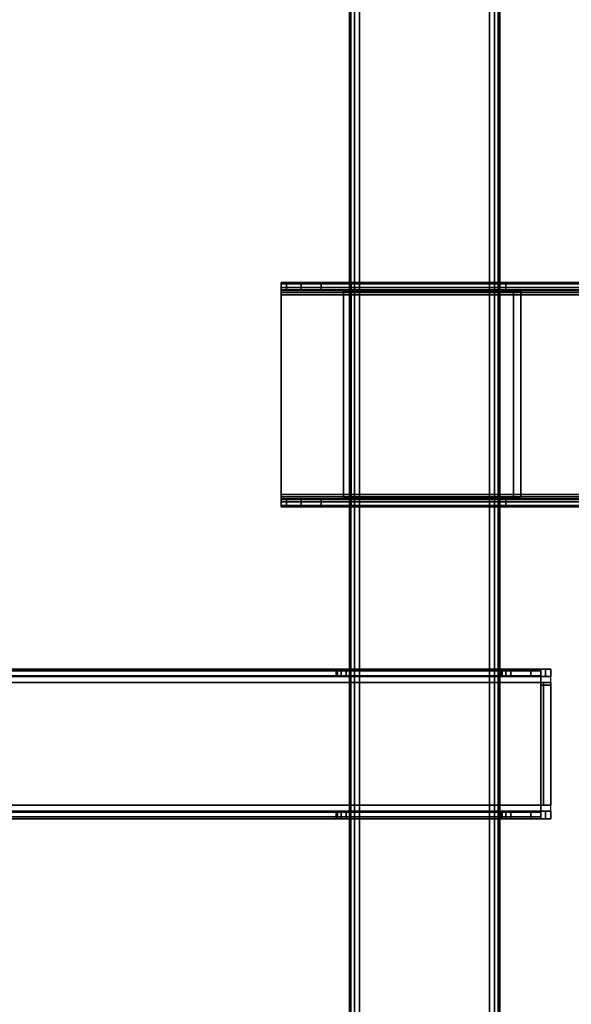
# Model space of a CAD drawing. Units: millimetres. Extents: x 4186 to 8399, y -2982 to 1314.
# Drawn here: x 5817 to 5928, y -372 to -174 of the extents above; entities that cross this region are included whole.
import ezdxf

# ---------------------------------------------------------------- set-up
doc = ezdxf.new("R2010")
doc.units = ezdxf.units.MM
doc.header["$LTSCALE"] = 200
doc.linetypes.add('DASHEDX2', pattern=[1.5, 1, -0.5])
for name, color, linetype in [('72_HWAP_INSERT', 7, 'Continuous'), ('72_HWAP_MY_D2_P_WKSF_ACC', 202, 'DASHEDX2'), ('72_HWAP_MY_D3_UNITY_SUPPORT_HARDWARE', 7, 'Continuous'), ('72_HWAP_MY_D3_WKSF_SUPPORT', 7, 'Continuous'), ('72_HWAP_MY_D3_WKSF_SUPPORT_O', 7, 'Continuous'), ('72_HWAP_MY_D3_WKSF_TOP', 7, 'Continuous')]:
    doc.layers.add(name, color=color, linetype=linetype)

# ---------------------------------------------------------------- blocks, each defined once
blk = doc.blocks.new('72HWAP_MY_D3_UTLS_0615_L4')
for points, invisible_edges in [([(0.751, -0.63846, 0.73), (1.498, -0.002, 0.73), (1.498, -0.002, 0.73), (0.71557, -0.62099, 0.73)], 5), ([(1.498, -0.002, 0.7036), (1.498, -0.002, 0.7036), (0.751, -0.63846, 0.7036), (0.71557, -0.62099, 0.7036)], 10), ([(1.498, -0.002, 0.73), (0.751, -0.63846, 0.73), (0.78385, -0.66041, 0.73), (1.498, -0.002, 0.73)], 5), ([(0.78385, -0.66041, 0.7036), (0.751, -0.63846, 0.7036), (1.498, -0.002, 0.7036)], 10), ([(0.81355, -0.68645, 0.73), (1.498, -0.002, 0.73), (1.498, -0.002, 0.73), (0.78385, -0.66041, 0.73)], 5), ([(1.498, -0.002, 0.7036), (1.498, -0.002, 0.7036), (0.81355, -0.68645, 0.7036), (0.78385, -0.66041, 0.7036)], 10), ([(1.498, -0.002, 0.73), (0.81355, -0.68645, 0.73), (0.83959, -0.71615, 0.73), (1.498, -0.002, 0.73)], 5), ([(0.83959, -0.71615, 0.7036), (0.81355, -0.68645, 0.7036), (1.498, -0.002, 0.7036)], 10), ([(0.86154, -0.749, 0.73), (1.498, -0.002, 0.73), (1.498, -0.002, 0.73), (0.83959, -0.71615, 0.73)], 5), ([(1.498, -0.002, 0.7036), (1.498, -0.002, 0.7036), (0.86154, -0.749, 0.7036), (0.83959, -0.71615, 0.7036)], 10), ([(1.498, -0.002, 0.73), (0.86154, -0.749, 0.73), (0.87901, -0.78443, 0.73), (1.498, -0.002, 0.73)], 5), ([(0.87901, -0.78443, 0.7036), (0.86154, -0.749, 0.7036), (1.498, -0.002, 0.7036)], 10), ([(0.89171, -0.82184, 0.73), (1.498, -0.002, 0.73), (1.498, -0.002, 0.73), (0.87901, -0.78443, 0.73)], 5), ([(1.498, -0.002, 0.7036), (1.498, -0.002, 0.7036), (0.89171, -0.82184, 0.7036), (0.87901, -0.78443, 0.7036)], 10), ([(1.498, -0.002, 0.73), (0.89171, -0.82184, 0.73), (0.89942, -0.86058, 0.73), (1.498, -0.002, 0.73)], 5), ([(0.89942, -0.86058, 0.7036), (0.89171, -0.82184, 0.7036), (1.498, -0.002, 0.7036)], 10), ([(0.902, -0.9, 0.73), (1.498, -0.002, 0.73), (1.498, -0.002, 0.73), (0.89942, -0.86058, 0.73)], 5), ([(1.498, -0.002, 0.7036), (1.498, -0.002, 0.7036), (0.902, -0.9, 0.7036), (0.89942, -0.86058, 0.7036)], 10), ([(0.902, -0.9, 0.73), (0.902, -1.498, 0.73), (1.498, -1.498, 0.73), (1.498, -0.002, 0.73)], 8), ([(1.498, -1.498, 0.7036), (0.902, -1.498, 0.7036), (0.902, -0.9, 0.7036), (1.498, -0.002, 0.7036)], 4)]:
    blk.add_3dface(points, dxfattribs=dict(invisible_edges=invisible_edges))
blk = doc.blocks.new('XCAD032ACE69B82D6BC20FF204E4AEDE93A827')
at = {"layer": '72_HWAP_MY_D3_WKSF_TOP', "color": 0}
blk.add_blockref('72HWAP_MY_D3_UTLS_0615_L4', (0, 0), dxfattribs=at)
blk = doc.blocks.new('72HWAP_MY_D3_MID_TABLE_CANTILEVER')
for points, invisible_edges in [([(-0.015, -0.1755, 0.7004), (-0.015, 0.009, 0.7004), (-0.015, -0.1345, 0.6881), (-0.015, -0.1655, 0.6881)], 10), ([(-0.015, -0.1325, 0.6861), (-0.015, -0.13277, 0.6871), (-0.015, 0.009, 0.7004)], 10), ([(-0.015, -0.13277, 0.6871), (-0.015, -0.1335, 0.68783), (-0.015, 0.009, 0.7004)], 10), ([(-0.015, -0.1335, 0.68783), (-0.015, -0.1345, 0.6881), (-0.015, 0.009, 0.7004)], 10), ([(-0.015, 0.009, 0.7004), (-0.015, -0.03082, 0.67028), (-0.015, -0.1325, 0.6781), (-0.015, -0.1325, 0.6861)], 9), ([(-0.0135, -0.1345, 0.6881), (-0.0135, -0.1335, 0.68783), (-0.0135, 0.009, 0.7004)], 10), ([(-0.0135, -0.1335, 0.68783), (-0.0135, -0.13277, 0.6871), (-0.0135, 0.009, 0.7004)], 10), ([(-0.0135, -0.13277, 0.6871), (-0.0135, -0.1325, 0.6861), (-0.0135, 0.009, 0.7004)], 10), ([(-0.0135, 0.009, 0.7004), (-0.0135, -0.1325, 0.6861), (-0.0135, -0.1325, 0.6781), (-0.0135, -0.03082, 0.67028)], 9), ([(-0.0135, 0.009, 0.7004), (-0.0135, -0.1755, 0.7004), (-0.0135, -0.1655, 0.6881), (-0.0135, -0.1345, 0.6881)], 10), ([(0.0135, -0.1755, 0.7004), (0.0135, 0.009, 0.7004), (0.0135, -0.1345, 0.6881), (0.0135, -0.1655, 0.6881)], 10), ([(0.0135, -0.1325, 0.6861), (0.0135, -0.13277, 0.6871), (0.0135, 0.009, 0.7004)], 10), ([(0.0135, -0.13277, 0.6871), (0.0135, -0.1335, 0.68783), (0.0135, 0.009, 0.7004)], 10), ([(0.0135, -0.1335, 0.68783), (0.0135, -0.1345, 0.6881), (0.0135, 0.009, 0.7004)], 10), ([(0.0135, 0.009, 0.7004), (0.0135, -0.03082, 0.67028), (0.0135, -0.1325, 0.6781), (0.0135, -0.1325, 0.6861)], 9), ([(0.015, -0.1345, 0.6881), (0.015, -0.1335, 0.68783), (0.015, 0.009, 0.7004)], 10), ([(0.015, -0.1335, 0.68783), (0.015, -0.13277, 0.6871), (0.015, 0.009, 0.7004)], 10), ([(0.015, -0.13277, 0.6871), (0.015, -0.1325, 0.6861), (0.015, 0.009, 0.7004)], 10), ([(0.015, 0.009, 0.7004), (0.015, -0.1325, 0.6861), (0.015, -0.1325, 0.6781), (0.015, -0.03082, 0.67028)], 9), ([(0.015, 0.009, 0.7004), (0.015, -0.1755, 0.7004), (0.015, -0.1655, 0.6881), (0.015, -0.1345, 0.6881)], 10), ([(-0.015, -0.1655, 0.6801), (-0.015, -0.16577, 0.6791), (-0.015, -0.1755, 0.7004)], 10), ([(-0.015, -0.1755, 0.7004), (-0.015, -0.1655, 0.6881), (-0.015, -0.1655, 0.6801)], 9), ([(-0.015, -0.16577, 0.6791), (-0.015, -0.1665, 0.67837), (-0.015, -0.1755, 0.7004)], 10), ([(-0.0135, -0.16577, 0.6791), (-0.0135, -0.1655, 0.6801), (-0.0135, -0.1755, 0.7004)], 10), ([(-0.0135, -0.1755, 0.7004), (-0.0135, -0.1655, 0.6801), (-0.0135, -0.1655, 0.6881)], 9), ([(-0.0135, -0.1665, 0.67837), (-0.0135, -0.16577, 0.6791), (-0.0135, -0.1755, 0.7004)], 10), ([(0.0135, -0.1655, 0.6801), (0.0135, -0.16577, 0.6791), (0.0135, -0.1755, 0.7004)], 10), ([(0.0135, -0.1755, 0.7004), (0.0135, -0.1655, 0.6881), (0.0135, -0.1655, 0.6801)], 9), ([(0.0135, -0.16577, 0.6791), (0.0135, -0.1665, 0.67837), (0.0135, -0.1755, 0.7004)], 10), ([(0.015, -0.16577, 0.6791), (0.015, -0.1655, 0.6801), (0.015, -0.1755, 0.7004)], 10), ([(0.015, -0.1755, 0.7004), (0.015, -0.1655, 0.6801), (0.015, -0.1655, 0.6881)], 9), ([(0.015, -0.1665, 0.67837), (0.015, -0.16577, 0.6791), (0.015, -0.1755, 0.7004)], 10), ([(-0.015, -0.1665, 0.67837), (-0.015, -0.1675, 0.6781), (-0.015, -0.1755, 0.7004)], 10), ([(-0.015, -0.1675, 0.6781), (-0.015, -0.1715, 0.67917), (-0.015, -0.1755, 0.7004)], 10), ([(-0.0135, -0.1675, 0.6781), (-0.0135, -0.1665, 0.67837), (-0.0135, -0.1755, 0.7004)], 10), ([(-0.0135, -0.1715, 0.67917), (-0.0135, -0.1675, 0.6781), (-0.0135, -0.1755, 0.7004)], 10), ([(0.0135, -0.1665, 0.67837), (0.0135, -0.1675, 0.6781), (0.0135, -0.1755, 0.7004)], 10), ([(0.0135, -0.1675, 0.6781), (0.0135, -0.1715, 0.67917), (0.0135, -0.1755, 0.7004)], 10), ([(0.015, -0.1675, 0.6781), (0.015, -0.1665, 0.67837), (0.015, -0.1755, 0.7004)], 10), ([(0.015, -0.1715, 0.67917), (0.015, -0.1675, 0.6781), (0.015, -0.1755, 0.7004)], 10), ([(-0.015, -0.1715, 0.67917), (-0.015, -0.17443, 0.6821), (-0.015, -0.1755, 0.7004)], 10), ([(-0.0135, -0.17443, 0.6821), (-0.0135, -0.1715, 0.67917), (-0.0135, -0.1755, 0.7004)], 10), ([(0.0135, -0.1715, 0.67917), (0.0135, -0.17443, 0.6821), (0.0135, -0.1755, 0.7004)], 10), ([(0.015, -0.17443, 0.6821), (0.015, -0.1715, 0.67917), (0.015, -0.1755, 0.7004)], 10), ([(-0.0123, -0.1735, 0.7016), (-0.01464, -0.1735, 0.70175), (-0.015, -0.1735, 0.7004), (-0.0135, -0.1735, 0.7004)], 1), ([(-0.0123, -0.1735, 0.7031), (-0.01365, -0.1735, 0.70274), (-0.01464, -0.1735, 0.70175), (-0.0123, -0.1735, 0.7016)], 4), ([(-0.0123, -0.174, 0.7031), (-0.0123, -0.1735, 0.7031), (-0.0123, -0.1735, 0.7016), (-0.0123, -0.1755, 0.7016)], 4), ([(-0.0123, -0.1755, 0.7016), (-0.0123, -0.1735, 0.7016), (-0.0123, -0.1735, 0.6861), (-0.0123, -0.1755, 0.6861)], 1), ([(0.0123, -0.1735, 0.7016), (0.0123, -0.1755, 0.7016), (0.0118, -0.1755, 0.6861), (0.0118, -0.1735, 0.6861)], 1), ([(0.01464, -0.1735, 0.70175), (0.01365, -0.1735, 0.70274), (0.0123, -0.1735, 0.7031), (0.0123, -0.1735, 0.7016)], 8), ([(0.01464, -0.1735, 0.70175), (0.0123, -0.1735, 0.7016), (0.0135, -0.1735, 0.7004), (0.015, -0.1735, 0.7004)], 1), ([(0.0123, -0.1735, 0.7031), (0.0123, -0.174, 0.7031), (0.0123, -0.1755, 0.7016), (0.0123, -0.1735, 0.7016)], 4), ([(-0.015, -0.17443, 0.6821), (-0.015, -0.1755, 0.6861), (-0.015, -0.1755, 0.7004)], 8), ([(-0.0135, -0.1755, 0.6861), (-0.0135, -0.17443, 0.6821), (-0.0135, -0.1755, 0.7004)], 2), ([(0.0135, -0.17443, 0.6821), (0.0135, -0.1755, 0.6861), (0.0135, -0.1755, 0.7004)], 8), ([(0.015, -0.1755, 0.6861), (0.015, -0.17443, 0.6821), (0.015, -0.1755, 0.7004)], 2)]:
    blk.add_3dface(points, dxfattribs=dict(invisible_edges=invisible_edges))
for points in [[(-0.0123, -0.1735, 0.7016), (-0.0135, -0.1735, 0.7004), (-0.0135, 0.009, 0.7004), (-0.0123, 0.0088, 0.7016)], [(-0.0123, -0.1735, 0.7031), (0.0123, -0.1735, 0.7031), (0.0123, 0.0088, 0.7031), (-0.0123, 0.0088, 0.7031)], [(-0.0123, 0.0088, 0.7016), (0.0123, 0.0088, 0.7016), (0.0123, -0.1735, 0.7016), (-0.0123, -0.1735, 0.7016)], [(0.0123, 0.0088, 0.7016), (0.0135, 0.009, 0.7004), (0.0135, -0.1735, 0.7004), (0.0123, -0.1735, 0.7016)], [(-0.015, -0.1325, 0.6781), (-0.015, -0.03082, 0.67028), (-0.0135, -0.03082, 0.67028), (-0.0135, -0.1325, 0.6781)], [(0.0135, -0.1325, 0.6781), (0.0135, -0.03082, 0.67028), (0.015, -0.03082, 0.67028), (0.015, -0.1325, 0.6781)], [(-0.015, -0.1325, 0.6861), (-0.015, -0.1325, 0.6781), (-0.0135, -0.1325, 0.6781), (-0.0135, -0.1325, 0.6861)], [(0.0135, -0.1325, 0.6861), (0.0135, -0.1325, 0.6781), (0.015, -0.1325, 0.6781), (0.015, -0.1325, 0.6861)], [(-0.015, -0.1345, 0.6881), (-0.0135, -0.1345, 0.6881), (-0.0135, -0.1655, 0.6881), (-0.015, -0.1655, 0.6881)], [(0.0135, -0.1345, 0.6881), (0.015, -0.1345, 0.6881), (0.015, -0.1655, 0.6881), (0.0135, -0.1655, 0.6881)], [(-0.0135, -0.1655, 0.6881), (-0.0135, -0.1655, 0.6801), (-0.015, -0.1655, 0.6801), (-0.015, -0.1655, 0.6881)], [(0.015, -0.1655, 0.6881), (0.015, -0.1655, 0.6801), (0.0135, -0.1655, 0.6801), (0.0135, -0.1655, 0.6881)], [(-0.0135, -0.1735, 0.7004), (-0.015, -0.1735, 0.7004), (-0.015, -0.1755, 0.7004), (-0.0135, -0.1755, 0.7004)], [(-0.0123, -0.1735, 0.7031), (-0.0123, -0.174, 0.7031), (0.0123, -0.174, 0.7031), (0.0123, -0.1735, 0.7031)], [(0.0118, -0.1735, 0.6861), (0.0118, -0.1755, 0.6861), (-0.0123, -0.1755, 0.6861), (-0.0123, -0.1735, 0.6861)], [(0.0123, -0.1735, 0.7016), (0.0118, -0.1735, 0.6861), (-0.0123, -0.1735, 0.6861), (-0.0123, -0.1735, 0.7016)], [(0.0135, -0.1735, 0.7004), (0.0135, -0.1755, 0.7004), (0.015, -0.1755, 0.7004), (0.015, -0.1735, 0.7004)], [(-0.0135, -0.1755, 0.7004), (-0.015, -0.1755, 0.7004), (-0.015, -0.1755, 0.6861), (-0.0135, -0.1755, 0.6861)], [(-0.0123, -0.174, 0.7031), (-0.0123, -0.1755, 0.7016), (0.0123, -0.1755, 0.7016), (0.0123, -0.174, 0.7031)], [(-0.0123, -0.1755, 0.7016), (-0.0123, -0.1755, 0.6861), (0.0118, -0.1755, 0.6861), (0.0123, -0.1755, 0.7016)], [(0.015, -0.1755, 0.7004), (0.0135, -0.1755, 0.7004), (0.0135, -0.1755, 0.6861), (0.015, -0.1755, 0.6861)]]:
    blk.add_3dface(points)
mesh = blk.add_polymesh((2, 4))
for k, corner in enumerate([(-0.0123, 0.0088, 0.7031), (-0.01365, 0.00887, 0.70274), (-0.01464, 0.00894, 0.70175), (-0.015, 0.009, 0.7004), (-0.0123, -0.1735, 0.7031), (-0.01365, -0.1735, 0.70274), (-0.01464, -0.1735, 0.70175), (-0.015, -0.1735, 0.7004)]):
    mesh.set_mesh_vertex(divmod(k, 4), corner)
mesh = blk.add_polymesh((2, 4))
for k, corner in enumerate([(0.015, 0.009, 0.7004), (0.01464, 0.00894, 0.70175), (0.01365, 0.00887, 0.70274), (0.0123, 0.0088, 0.7031), (0.015, -0.1735, 0.7004), (0.01464, -0.1735, 0.70175), (0.01365, -0.1735, 0.70274), (0.0123, -0.1735, 0.7031)]):
    mesh.set_mesh_vertex(divmod(k, 4), corner)
mesh = blk.add_polymesh((2, 4))
for k, corner in enumerate([(-0.015, -0.1345, 0.6881), (-0.015, -0.1335, 0.68783), (-0.015, -0.13277, 0.6871), (-0.015, -0.1325, 0.6861), (-0.0135, -0.1345, 0.6881), (-0.0135, -0.1335, 0.68783), (-0.0135, -0.13277, 0.6871), (-0.0135, -0.1325, 0.6861)]):
    mesh.set_mesh_vertex(divmod(k, 4), corner)
mesh = blk.add_polymesh((2, 4))
for k, corner in enumerate([(0.0135, -0.1345, 0.6881), (0.0135, -0.1335, 0.68783), (0.0135, -0.13277, 0.6871), (0.0135, -0.1325, 0.6861), (0.015, -0.1345, 0.6881), (0.015, -0.1335, 0.68783), (0.015, -0.13277, 0.6871), (0.015, -0.1325, 0.6861)]):
    mesh.set_mesh_vertex(divmod(k, 4), corner)
mesh = blk.add_polymesh((2, 4))
for k, corner in enumerate([(-0.0135, -0.1655, 0.6801), (-0.0135, -0.16577, 0.6791), (-0.0135, -0.1665, 0.67837), (-0.0135, -0.1675, 0.6781), (-0.015, -0.1655, 0.6801), (-0.015, -0.16577, 0.6791), (-0.015, -0.1665, 0.67837), (-0.015, -0.1675, 0.6781)]):
    mesh.set_mesh_vertex(divmod(k, 4), corner)
mesh = blk.add_polymesh((2, 4))
for k, corner in enumerate([(0.015, -0.1655, 0.6801), (0.015, -0.16577, 0.6791), (0.015, -0.1665, 0.67837), (0.015, -0.1675, 0.6781), (0.0135, -0.1655, 0.6801), (0.0135, -0.16577, 0.6791), (0.0135, -0.1665, 0.67837), (0.0135, -0.1675, 0.6781)]):
    mesh.set_mesh_vertex(divmod(k, 4), corner)
mesh = blk.add_polymesh((2, 4))
for k, corner in enumerate([(-0.0135, -0.1675, 0.6781), (-0.0135, -0.1715, 0.67917), (-0.0135, -0.17443, 0.6821), (-0.0135, -0.1755, 0.6861), (-0.015, -0.1675, 0.6781), (-0.015, -0.1715, 0.67917), (-0.015, -0.17443, 0.6821), (-0.015, -0.1755, 0.6861)]):
    mesh.set_mesh_vertex(divmod(k, 4), corner)
mesh = blk.add_polymesh((2, 4))
for k, corner in enumerate([(0.015, -0.1675, 0.6781), (0.015, -0.1715, 0.67917), (0.015, -0.17443, 0.6821), (0.015, -0.1755, 0.6861), (0.0135, -0.1675, 0.6781), (0.0135, -0.1715, 0.67917), (0.0135, -0.17443, 0.6821), (0.0135, -0.1755, 0.6861)]):
    mesh.set_mesh_vertex(divmod(k, 4), corner)
blk = doc.blocks.new('72_HWAP_MY_D2_MID_TABLE_CANTILEVER')
at = {"layer": '72_HWAP_MY_D2_P_WKSF_ACC'}
for p, q in [((-0.015, 0.01), (-0.015, -0.1755)), ((0.015, -0.1755), (0.015, 0.01)), ((-0.015, -0.1755), (0.015, -0.1755))]:
    blk.add_line(p, q, dxfattribs=at)
blk = doc.blocks.new('72hwap_my293453F09EBC74226AE7F5598548A19C0')
blk.add_blockref('72_HWAP_MY_D2_MID_TABLE_CANTILEVER', (1.1, 0))
blk = doc.blocks.new('XCAD0368DF5EF1F11515719A1B53D08D2256CD')
at = {"color": 7}
blk.add_blockref('72hwap_my293453F09EBC74226AE7F5598548A19C0', (0, 0), dxfattribs=at)
at = {"layer": '72_HWAP_MY_D3_WKSF_SUPPORT', "color": 0}
blk.add_blockref('72HWAP_MY_D3_MID_TABLE_CANTILEVER', (1.1, 0), dxfattribs=at)
blk = doc.blocks.new('72HWAP_MY_D3_MID_CANTILEVER_800')
for points in [[(-0.021, -0.1215, 0.6631), (-0.0225, -0.1215, 0.6631), (-0.0225, -0.1215, 0.7011), (-0.021, -0.1215, 0.7006)], [(-0.02, -0.1215, 0.7016), (-0.0205, -0.1215, 0.7031), (0.0205, -0.1215, 0.7031), (0.02, -0.1215, 0.7016)], [(-0.0205, -0.3515, 0.7031), (0.0205, -0.3515, 0.7031), (0.0205, -0.1215, 0.7031), (-0.0205, -0.1215, 0.7031)], [(0.02, -0.1215, 0.7016), (0.02, -0.3515, 0.7016), (-0.02, -0.3515, 0.7016), (-0.02, -0.1215, 0.7016)], [(0.0225, -0.1215, 0.6631), (0.021, -0.1215, 0.6631), (0.021, -0.1215, 0.7006), (0.0225, -0.1215, 0.7011)], [(0.021, -0.1355, 0.7006), (0.021, -0.1355, 0.7006), (0.021, -0.1215, 0.7006)], [(-0.0225, -0.1355, 0.6551), (-0.0225, -0.1295, 0.6551), (-0.021, -0.1295, 0.6551), (-0.021, -0.1355, 0.6551)], [(0.0225, -0.1355, 0.6551), (0.021, -0.1355, 0.6551), (0.021, -0.1295, 0.6551), (0.0225, -0.1295, 0.6551)], [(-0.02075, -0.134, 0.7016), (0.02075, -0.134, 0.7016), (0.02075, -0.134, 0.6551), (-0.02075, -0.134, 0.6551)], [(0.02075, -0.134, 0.6551), (0.02075, -0.1355, 0.6551), (-0.02075, -0.1355, 0.6551), (-0.02075, -0.134, 0.6551)], [(-0.0225, -0.1355, 0.6551), (-0.021, -0.1355, 0.6551), (-0.021, -0.1355, 0.6881), (-0.0225, -0.1355, 0.6881)], [(-0.0225, -0.1355, 0.6881), (-0.021, -0.1355, 0.6881), (-0.021, -0.1665, 0.6881), (-0.0225, -0.1665, 0.6881)], [(0.02075, -0.1355, 0.7001), (0.02075, -0.168, 0.7001), (-0.02075, -0.168, 0.7001), (-0.02075, -0.1355, 0.7001)], [(-0.02075, -0.1355, 0.6551), (0.02075, -0.1355, 0.6551), (0.02075, -0.1355, 0.7001), (-0.02075, -0.1355, 0.7001)], [(0.021, -0.1355, 0.6881), (0.0225, -0.1355, 0.6881), (0.0225, -0.1665, 0.6881), (0.021, -0.1665, 0.6881)], [(0.0225, -0.1355, 0.6881), (0.021, -0.1355, 0.6881), (0.021, -0.1355, 0.6551), (0.0225, -0.1355, 0.6551)], [(-0.0225, -0.1665, 0.6881), (-0.021, -0.1665, 0.6881), (-0.021, -0.1665, 0.6551), (-0.0225, -0.1665, 0.6551)], [(-0.021, -0.1665, 0.6551), (-0.021, -0.18343, 0.6551), (-0.0225, -0.18343, 0.6551), (-0.0225, -0.1665, 0.6551)], [(0.021, -0.1665, 0.6881), (0.0225, -0.1665, 0.6881), (0.0225, -0.1665, 0.6551), (0.021, -0.1665, 0.6551)], [(0.0225, -0.18343, 0.6551), (0.021, -0.18343, 0.6551), (0.021, -0.1665, 0.6551), (0.0225, -0.1665, 0.6551)], [(0.02075, -0.168, 0.6551), (0.02075, -0.1695, 0.6551), (-0.02075, -0.1695, 0.6551), (-0.02075, -0.168, 0.6551)], [(0.02075, -0.168, 0.6551), (-0.02075, -0.168, 0.6551), (-0.02075, -0.168, 0.7001), (0.02075, -0.168, 0.7001)], [(0.02075, -0.1695, 0.7016), (-0.02075, -0.1695, 0.7016), (-0.02075, -0.1695, 0.6551), (0.02075, -0.1695, 0.6551)]]:
    blk.add_3dface(points)
for points, invisible_edges in [([(-0.0225, -0.1215, 0.7011), (-0.0225, -0.1215, 0.6631), (-0.0225, -0.12257, 0.6591), (-0.0225, -0.1255, 0.65617)], 8), ([(-0.0225, -0.1255, 0.65617), (-0.0225, -0.1295, 0.6551), (-0.0225, -0.1355, 0.6551), (-0.0225, -0.1215, 0.7011)], 12), ([(-0.0225, -0.1215, 0.7011), (-0.0225, -0.1355, 0.6551), (-0.0225, -0.1355, 0.6881)], 9), ([(-0.0225, -0.1215, 0.7011), (-0.0225, -0.1355, 0.6881), (-0.0225, -0.1665, 0.6881), (-0.0225, -0.3515, 0.7011)], 5), ([(-0.021, -0.1355, 0.6551), (-0.021, -0.1295, 0.6551), (-0.021, -0.12551, 0.65618), (-0.021, -0.1215, 0.7006)], 12), ([(-0.021, -0.1215, 0.7006), (-0.021, -0.12551, 0.65618), (-0.021, -0.12258, 0.65911), (-0.021, -0.1215, 0.6631)], 1), ([(-0.021, -0.1215, 0.7006), (-0.021, -0.1355, 0.6881), (-0.021, -0.1355, 0.6551)], 9), ([(-0.021, -0.1665, 0.6881), (-0.021, -0.1355, 0.6881), (-0.021, -0.1215, 0.7006), (-0.021, -0.3515, 0.7006)], 10), ([(0.021, -0.1215, 0.7006), (0.021, -0.1215, 0.6631), (0.021, -0.12257, 0.6591), (0.021, -0.1255, 0.65617)], 8), ([(0.021, -0.1255, 0.65617), (0.021, -0.1295, 0.6551), (0.021, -0.1355, 0.6551), (0.021, -0.1215, 0.7006)], 12), ([(0.021, -0.1215, 0.7006), (0.021, -0.1355, 0.6551), (0.021, -0.1355, 0.6881)], 9), ([(0.021, -0.1215, 0.7006), (0.021, -0.1355, 0.6881), (0.021, -0.1665, 0.6881), (0.021, -0.3515, 0.7006)], 5), ([(0.0225, -0.1355, 0.6551), (0.0225, -0.1295, 0.6551), (0.0225, -0.12551, 0.65618), (0.0225, -0.1215, 0.7011)], 12), ([(0.0225, -0.1215, 0.7011), (0.0225, -0.12551, 0.65618), (0.0225, -0.12258, 0.65911), (0.0225, -0.1215, 0.6631)], 1), ([(0.0225, -0.1215, 0.7011), (0.0225, -0.1355, 0.6881), (0.0225, -0.1355, 0.6551)], 9), ([(0.0225, -0.1665, 0.6881), (0.0225, -0.1355, 0.6881), (0.0225, -0.1215, 0.7011), (0.0225, -0.3515, 0.7011)], 10), ([(-0.02075, -0.1355, 0.7001), (-0.02075, -0.134, 0.7016), (-0.02075, -0.134, 0.6551), (-0.02075, -0.1355, 0.6551)], 1), ([(-0.02075, -0.134, 0.7016), (-0.02075, -0.1355, 0.7001), (-0.02075, -0.168, 0.7001), (-0.02075, -0.1695, 0.7016)], 5), ([(0.02075, -0.1355, 0.7001), (0.02075, -0.134, 0.7016), (0.02075, -0.1695, 0.7016), (0.02075, -0.168, 0.7001)], 5), ([(-0.0225, -0.1665, 0.6881), (-0.0225, -0.1665, 0.6551), (-0.0225, -0.18343, 0.6551), (-0.0225, -0.18537, 0.65534)], 8), ([(-0.0225, -0.18537, 0.65534), (-0.0225, -0.18719, 0.65604), (-0.0225, -0.18878, 0.65715), (-0.0225, -0.1665, 0.6881)], 12), ([(-0.0225, -0.1665, 0.6881), (-0.0225, -0.18878, 0.65715), (-0.02237, -0.20479, 0.67136), (-0.02246, -0.20599, 0.67238)], 9), ([(-0.02246, -0.20599, 0.67238), (-0.0225, -0.2074, 0.67308), (-0.02241, -0.20902, 0.67337), (-0.0225, -0.1665, 0.6881)], 12), ([(-0.0225, -0.1665, 0.6881), (-0.02241, -0.20902, 0.67337), (-0.0225, -0.34459, 0.69215), (-0.0225, -0.3484, 0.69375)], 9), ([(-0.0225, -0.3484, 0.69375), (-0.0225, -0.35092, 0.69702), (-0.0225, -0.3515, 0.7011), (-0.0225, -0.1665, 0.6881)], 12), ([(-0.021, -0.3515, 0.7006), (-0.021, -0.35077, 0.69671), (-0.021, -0.34826, 0.69364), (-0.021, -0.1665, 0.6881)], 12), ([(-0.021, -0.1665, 0.6881), (-0.021, -0.34826, 0.69364), (-0.021, -0.34459, 0.69215), (-0.02092, -0.20901, 0.67337)], 9), ([(-0.02092, -0.20901, 0.67337), (-0.021, -0.20739, 0.67306), (-0.021, -0.20595, 0.6724), (-0.021, -0.1665, 0.6881)], 12), ([(-0.021, -0.1665, 0.6881), (-0.021, -0.20595, 0.6724), (-0.021, -0.20468, 0.67146), (-0.021, -0.18878, 0.65715)], 9), ([(-0.021, -0.18878, 0.65715), (-0.021, -0.18719, 0.65604), (-0.021, -0.18537, 0.65534), (-0.021, -0.1665, 0.6881)], 12), ([(-0.021, -0.1665, 0.6881), (-0.021, -0.18537, 0.65534), (-0.021, -0.18343, 0.6551), (-0.021, -0.1665, 0.6551)], 1), ([(0.021, -0.1665, 0.6881), (0.021, -0.1665, 0.6551), (0.021, -0.18343, 0.6551), (0.021, -0.18537, 0.65534)], 8), ([(0.021, -0.18537, 0.65534), (0.021, -0.18719, 0.65604), (0.021, -0.18878, 0.65715), (0.021, -0.1665, 0.6881)], 12), ([(0.021, -0.1665, 0.6881), (0.021, -0.18878, 0.65715), (0.021, -0.20468, 0.67146), (0.021, -0.20595, 0.6724)], 9), ([(0.021, -0.20595, 0.6724), (0.021, -0.20739, 0.67306), (0.021, -0.20893, 0.67344), (0.021, -0.1665, 0.6881)], 12), ([(0.021, -0.1665, 0.6881), (0.021, -0.20893, 0.67344), (0.021, -0.34459, 0.69215), (0.021, -0.34826, 0.69364)], 9), ([(0.021, -0.34826, 0.69364), (0.021, -0.35077, 0.69671), (0.021, -0.3515, 0.7006), (0.021, -0.1665, 0.6881)], 12), ([(0.0225, -0.3515, 0.7011), (0.0225, -0.35091, 0.69702), (0.0225, -0.34839, 0.69375), (0.0225, -0.1665, 0.6881)], 12), ([(0.0225, -0.1665, 0.6881), (0.0225, -0.34839, 0.69375), (0.0225, -0.34459, 0.69215), (0.0225, -0.20893, 0.67344)], 9), ([(0.0225, -0.20893, 0.67344), (0.0225, -0.20739, 0.67306), (0.0225, -0.20595, 0.6724), (0.0225, -0.1665, 0.6881)], 12), ([(0.0225, -0.1665, 0.6881), (0.0225, -0.20595, 0.6724), (0.0225, -0.20468, 0.67146), (0.0225, -0.18878, 0.65715)], 9), ([(0.0225, -0.18878, 0.65715), (0.0225, -0.18719, 0.65604), (0.0225, -0.18537, 0.65534), (0.0225, -0.1665, 0.6881)], 12), ([(0.0225, -0.1665, 0.6881), (0.0225, -0.18537, 0.65534), (0.0225, -0.18343, 0.6551), (0.0225, -0.1665, 0.6551)], 1), ([(-0.02075, -0.1695, 0.7016), (-0.02075, -0.168, 0.7001), (-0.02075, -0.168, 0.6551), (-0.02075, -0.1695, 0.6551)], 1)]:
    blk.add_3dface(points, dxfattribs=dict(invisible_edges=invisible_edges))
mesh = blk.add_polymesh((2, 4))
for k, corner in enumerate([(-0.021, -0.1215, 0.6631), (-0.021, -0.12258, 0.65911), (-0.021, -0.12551, 0.65618), (-0.021, -0.1295, 0.6551), (-0.0225, -0.1215, 0.6631), (-0.0225, -0.12257, 0.6591), (-0.0225, -0.1255, 0.65617), (-0.0225, -0.1295, 0.6551)]):
    mesh.set_mesh_vertex(divmod(k, 4), corner)
mesh = blk.add_polymesh((2, 4))
for k, corner in enumerate([(-0.02, -0.1215, 0.7016), (-0.0205, -0.1215, 0.70147), (-0.02087, -0.1215, 0.7011), (-0.021, -0.1215, 0.7006), (-0.0205, -0.1215, 0.7031), (-0.0215, -0.1215, 0.70283), (-0.02223, -0.1215, 0.7021), (-0.0225, -0.1215, 0.7011)]):
    mesh.set_mesh_vertex(divmod(k, 4), corner)
mesh = blk.add_polymesh((2, 4))
for k, corner in enumerate([(-0.0205, -0.1215, 0.7031), (-0.0215, -0.1215, 0.70283), (-0.02223, -0.1215, 0.7021), (-0.0225, -0.1215, 0.7011), (-0.0205, -0.3515, 0.7031), (-0.0215, -0.3515, 0.70283), (-0.02223, -0.3515, 0.7021), (-0.0225, -0.3515, 0.7011)]):
    mesh.set_mesh_vertex(divmod(k, 4), corner)
mesh = blk.add_polymesh((2, 4))
for k, corner in enumerate([(-0.02, -0.3515, 0.7016), (-0.0205, -0.3515, 0.70147), (-0.02087, -0.3515, 0.7011), (-0.021, -0.3515, 0.7006), (-0.02, -0.1215, 0.7016), (-0.0205, -0.1215, 0.70147), (-0.02087, -0.1215, 0.7011), (-0.021, -0.1215, 0.7006)]):
    mesh.set_mesh_vertex(divmod(k, 4), corner)
mesh = blk.add_polymesh((2, 4))
for k, corner in enumerate([(0.021, -0.1215, 0.7006), (0.02086, -0.1215, 0.7011), (0.0205, -0.1215, 0.70146), (0.02, -0.1215, 0.7016), (0.0225, -0.1215, 0.7011), (0.02223, -0.1215, 0.7021), (0.0215, -0.1215, 0.70283), (0.0205, -0.1215, 0.7031)]):
    mesh.set_mesh_vertex(divmod(k, 4), corner)
mesh = blk.add_polymesh((2, 4))
for k, corner in enumerate([(0.021, -0.3515, 0.7006), (0.02086, -0.3515, 0.7011), (0.0205, -0.3515, 0.70146), (0.02, -0.3515, 0.7016), (0.021, -0.1215, 0.7006), (0.02086, -0.1215, 0.7011), (0.0205, -0.1215, 0.70146), (0.02, -0.1215, 0.7016)]):
    mesh.set_mesh_vertex(divmod(k, 4), corner)
mesh = blk.add_polymesh((2, 4))
for k, corner in enumerate([(0.0225, -0.1215, 0.7011), (0.02223, -0.1215, 0.7021), (0.0215, -0.1215, 0.70283), (0.0205, -0.1215, 0.7031), (0.0225, -0.3515, 0.7011), (0.02223, -0.3515, 0.7021), (0.0215, -0.3515, 0.70283), (0.0205, -0.3515, 0.7031)]):
    mesh.set_mesh_vertex(divmod(k, 4), corner)
mesh = blk.add_polymesh((2, 4))
for k, corner in enumerate([(0.0225, -0.1215, 0.6631), (0.0225, -0.12258, 0.65911), (0.0225, -0.12551, 0.65618), (0.0225, -0.1295, 0.6551), (0.021, -0.1215, 0.6631), (0.021, -0.12257, 0.6591), (0.021, -0.1255, 0.65617), (0.021, -0.1295, 0.6551)]):
    mesh.set_mesh_vertex(divmod(k, 4), corner)
blk = doc.blocks.new('72HWAP_MY_D3_STEEL_BEAM')
blk.add_line((0, 0), (1, 0))
for points in [[(0, 0.002, -0.048), (0, 0.002, -0.002), (1, 0.002, -0.002), (1, 0.002, -0.048)], [(1, -0.026), (1, 0), (0, 0), (0, -0.026)], [(1, 0, -0.05), (1, -0.026, -0.05), (0, -0.026, -0.05), (0, 0, -0.05)], [(0, -0.028, -0.002), (0, -0.028, -0.048), (1, -0.028, -0.048), (1, -0.028, -0.002)]]:
    blk.add_3dface(points)
mesh = blk.add_polymesh((2, 4))
for k, corner in enumerate([(1, 0), (1, 0.001, -0.00027), (1, 0.00173, -0.001), (1, 0.002, -0.002), (0, 0), (0, 0.001, -0.00027), (0, 0.00173, -0.001), (0, 0.002, -0.002)]):
    mesh.set_mesh_vertex(divmod(k, 4), corner)
mesh = blk.add_polymesh((2, 4))
for k, corner in enumerate([(0, 0, -0.05), (0, 0.001, -0.04973), (0, 0.00173, -0.049), (0, 0.002, -0.048), (1, 0, -0.05), (1, 0.001, -0.04973), (1, 0.00173, -0.049), (1, 0.002, -0.048)]):
    mesh.set_mesh_vertex(divmod(k, 4), corner)
mesh = blk.add_polymesh((2, 4))
for k, corner in enumerate([(1, -0.028, -0.002), (1, -0.02773, -0.001), (1, -0.027, -0.00027), (1, -0.026), (0, -0.028, -0.002), (0, -0.02773, -0.001), (0, -0.027, -0.00027), (0, -0.026)]):
    mesh.set_mesh_vertex(divmod(k, 4), corner)
mesh = blk.add_polymesh((2, 4))
for k, corner in enumerate([(1, -0.026, -0.05), (1, -0.027, -0.04973), (1, -0.02773, -0.049), (1, -0.028, -0.048), (0, -0.026, -0.05), (0, -0.027, -0.04973), (0, -0.02773, -0.049), (0, -0.028, -0.048)]):
    mesh.set_mesh_vertex(divmod(k, 4), corner)
blk = doc.blocks.new('72_HWAP_MY_D2_MID_CANTILEVER_800')
at = {"layer": '72_HWAP_MY_D2_P_WKSF_ACC'}
for p, q in [((-0.0225, -0.1215), (0.0225, -0.1215)), ((-0.0225, -0.3515), (-0.0225, -0.1215)), ((0.0225, -0.1215), (0.0225, -0.3515))]:
    blk.add_line(p, q, dxfattribs=at)
blk = doc.blocks.new('72_HWAP_MY_D2_STEEL_BEAM')
at = {"layer": '72_HWAP_MY_D2_P_WKSF_ACC'}
for p, q in [((0, 0), (1, 0)), ((1, -0.03), (0, -0.03))]:
    blk.add_line(p, q, dxfattribs=at)
blk = doc.blocks.new('72hwap_my25C20B4C913464F39B1E93E0A64466A60')
at = {"xscale": 1.202, "rotation": 270}
blk.add_blockref('72_HWAP_MY_D2_STEEL_BEAM', (0.1652, -0.20755), dxfattribs=at)
at = {"rotation": 270}
blk.add_blockref('72_HWAP_MY_D2_MID_CANTILEVER_800', (0.30049, -0.75), dxfattribs=at)
blk = doc.blocks.new('XCAD03F7934691E0C48224E5A78A6874E6B94F')
at = {"color": 7}
blk.add_blockref('72hwap_my25C20B4C913464F39B1E93E0A64466A60', (0, 0), dxfattribs=at)
at = {"layer": '72_HWAP_MY_D3_UNITY_SUPPORT_HARDWARE', "color": 0, "xscale": 1.273, "rotation": 270}
blk.add_blockref('72HWAP_MY_D3_STEEL_BEAM', (0.1633, -0.1715, 0.6881), dxfattribs=at)
at = {"layer": '72_HWAP_MY_D3_WKSF_SUPPORT_O', "color": 0, "rotation": 270}
blk.add_blockref('72HWAP_MY_D3_MID_CANTILEVER_800', (0.30049, -0.75), dxfattribs=at)

msp = doc.modelspace()

# ---------------------------------------------------------------- block references
at = {"layer": '72_HWAP_INSERT', "yscale": 1000.000000000233, "zscale": 1000.00000000026}
for name, p, xscale, rotation in [('XCAD032ACE69B82D6BC20FF204E4AEDE93A827', (7248.29, -999.55, 0), 1000, 180), ('XCAD03F7934691E0C48224E5A78A6874E6B94F', (6048.78, -999.55, 0), 1000, 180), ('XCAD0368DF5EF1F11515719A1B53D08D2256CD', (5748.29, -1419.55, 0), 1000.000000000233, 90)]:
    msp.add_blockref(name, p, dxfattribs=dict(at, xscale=xscale, rotation=rotation))

doc.saveas('drawing.dxf')
